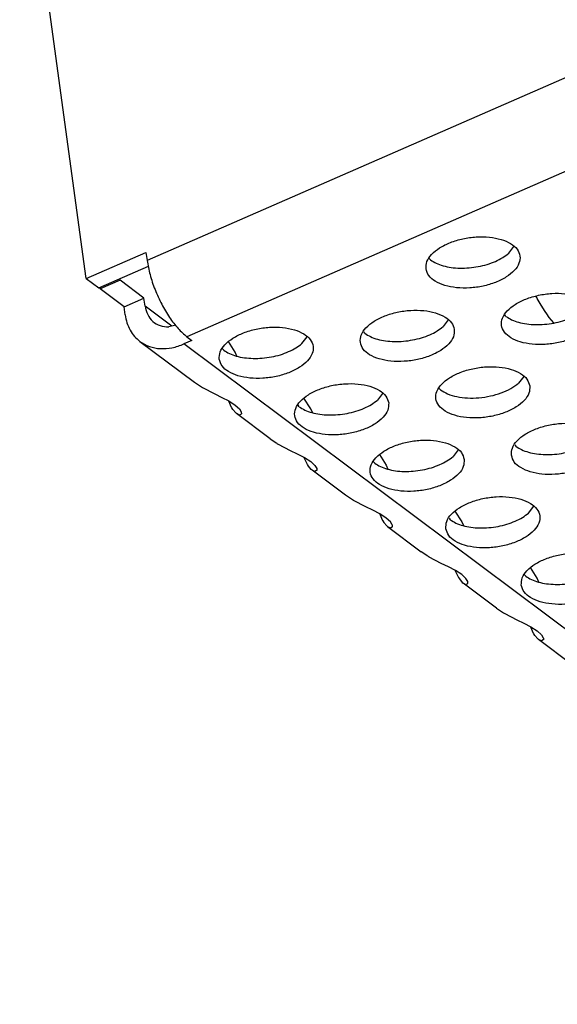
# Model space of a CAD drawing. Units: millimetres. Extents: x 31 to 625, y -33 to 387.
# Drawn here: x 441 to 444, y 295 to 302 of the extents above; entities that cross this region are included whole.
import ezdxf

# ---------------------------------------------------------------- set-up
doc = ezdxf.new("R2010")
doc.units = ezdxf.units.MM

# ---------------------------------------------------------------- blocks, each defined once
blk = doc.blocks.new('drahtseilzug_l175_02__78', base_point=(2665.086, 1797.969))
at = {"color": 1, "linetype": 'Continuous'}
for p, q in [((2665.116, 1799.043), (2665.086, 1799.099)), ((2665.14, 1798.998), (2665.116, 1799.043)), ((2665.301, 1798.723), (2665.14, 1798.998)), ((2665.47, 1798.458), (2665.301, 1798.723)), ((2665.541, 1798.357), (2665.47, 1798.458)), ((2665.647, 1798.208), (2665.541, 1798.357)), ((2665.832, 1797.974), (2665.647, 1798.208)), ((2665.836, 1797.969), (2665.832, 1797.974))]:
    blk.add_line(p, q, dxfattribs=at)
blk = doc.blocks.new('ansaugblende_serie6_bg61_natuerlichen_kondensatablauf__81', base_point=(2643.256, 1441.775))
at = {"color": 1, "linetype": 'Continuous'}
for p, q in [((2725.911, 1834.347), (2648.679, 1800.613)), ((2727.592, 1831.127), (2650.36, 1797.393)), ((2646.115, 1799.849), (2643.304, 1820.378)), ((2646.115, 1799.849), (2648.633, 1800.949)), ((2648.633, 1800.949), (2648.679, 1800.613)), ((2663.936, 1800.913), (2664.154, 1801.197)), ((2660.586, 1800.694), (2660.634, 1800.633)), ((2646.646, 1799.452), (2648.739, 1800.366)), ((2646.115, 1799.849), (2646.646, 1799.452)), ((2647.539, 1799.779), (2646.699, 1799.413)), ((2647.539, 1799.779), (2647.53, 1799.839)), ((2648.548, 1799.025), (2647.539, 1799.779)), ((2646.699, 1799.413), (2646.691, 1799.472)), ((2647.708, 1798.658), (2646.699, 1799.413)), ((2647.708, 1798.658), (2648.548, 1799.025)), ((2648.594, 1798.688), (2648.548, 1799.025)), ((2647.754, 1798.321), (2647.708, 1798.658)), ((2649.73, 1797.838), (2648.594, 1798.688)), ((2661.385, 1798.101), (2661.167, 1797.817)), ((2663.82, 1798.25), (2663.772, 1798.311)), ((2649.887, 1797.875), (2649.593, 1797.807)), ((2657.865, 1797.536), (2657.817, 1797.598)), ((2648.38, 1797.193), (2650.68, 1795.472)), ((2650.572, 1797.234), (2650.236, 1797.087)), ((2650.36, 1797.393), (2650.572, 1797.234)), ((2652.395, 1796.734), (2652.109, 1797.186)), ((2655.212, 1797.103), (2655.43, 1797.387)), ((3124.99, 1442.03), (2650.236, 1797.087)), ((2651.862, 1796.884), (2651.91, 1796.823)), ((2652.464, 1796.572), (2652.395, 1796.734)), ((2650.68, 1795.472), (2651.02, 1795.249)), ((2664.571, 1795.718), (2664.354, 1795.434)), ((2651.02, 1795.249), (2651.533, 1794.979)), ((2661.051, 1795.153), (2661.004, 1795.215)), ((2651.533, 1794.979), (2651.83, 1794.835)), ((2651.83, 1794.835), (2652.128, 1794.681)), ((2652.124, 1794.669), (2652.119, 1794.685)), ((2652.241, 1794.41), (2652.124, 1794.669)), ((2652.128, 1794.681), (2652.395, 1794.51)), ((2655.581, 1794.351), (2655.295, 1794.803)), ((2658.616, 1795.004), (2658.399, 1794.72)), ((2652.254, 1794.388), (2652.241, 1794.41)), ((2652.296, 1794.321), (2652.254, 1794.388)), ((2652.417, 1794.177), (2652.296, 1794.321)), ((2652.395, 1794.51), (2652.573, 1794.348)), ((2652.573, 1794.348), (2652.649, 1794.222)), ((2655.096, 1794.44), (2655.048, 1794.501)), ((2655.651, 1794.189), (2655.581, 1794.351)), ((2652.452, 1794.147), (2652.417, 1794.177)), ((2653.866, 1793.089), (2652.452, 1794.147)), ((2652.57, 1794.09), (2652.452, 1794.147)), ((2652.647, 1794.132), (2652.57, 1794.09)), ((2652.657, 1794.151), (2652.647, 1794.132)), ((2652.657, 1794.138), (2652.647, 1794.132)), ((2652.649, 1794.222), (2652.654, 1794.206)), ((2652.654, 1794.206), (2652.657, 1794.138)), ((2653.866, 1793.089), (2654.153, 1792.898)), ((2654.161, 1792.893), (2654.207, 1792.866)), ((2654.207, 1792.866), (2654.72, 1792.596)), ((2654.72, 1792.596), (2655.016, 1792.452)), ((2661.803, 1792.621), (2661.585, 1792.337)), ((2664.19, 1792.832), (2664.237, 1792.771)), ((2655.016, 1792.452), (2655.314, 1792.298)), ((2655.31, 1792.286), (2655.306, 1792.302)), ((2655.428, 1792.027), (2655.31, 1792.286)), ((2655.314, 1792.298), (2655.582, 1792.127)), ((2658.482, 1792.42), (2658.768, 1791.968)), ((2655.44, 1792.005), (2655.428, 1792.027)), ((2655.482, 1791.938), (2655.44, 1792.005)), ((2655.603, 1791.794), (2655.482, 1791.938)), ((2655.582, 1792.127), (2655.759, 1791.965)), ((2655.638, 1791.764), (2655.603, 1791.794)), ((2657.052, 1790.707), (2655.638, 1791.764)), ((2655.756, 1791.707), (2655.638, 1791.764)), ((2655.833, 1791.749), (2655.756, 1791.707)), ((2655.759, 1791.965), (2655.836, 1791.839)), ((2655.843, 1791.768), (2655.833, 1791.749)), ((2655.844, 1791.755), (2655.833, 1791.749)), ((2655.833, 1791.749), (2655.833, 1791.749)), ((2655.836, 1791.839), (2655.841, 1791.823)), ((2655.841, 1791.823), (2655.844, 1791.755)), ((2658.282, 1792.057), (2658.235, 1792.118)), ((2658.768, 1791.968), (2658.837, 1791.806)), ((2657.339, 1790.515), (2657.052, 1790.707)), ((2657.393, 1790.483), (2657.348, 1790.51)), ((2657.906, 1790.213), (2657.393, 1790.483)), ((2658.203, 1790.069), (2657.906, 1790.213)), ((2664.771, 1789.954), (2664.989, 1790.238)), ((2658.5, 1789.915), (2658.203, 1790.069)), ((2658.492, 1789.919), (2658.496, 1789.903)), ((2658.496, 1789.903), (2658.614, 1789.644)), ((2658.768, 1789.744), (2658.5, 1789.915)), ((2658.945, 1789.582), (2658.768, 1789.744)), ((2661.421, 1789.735), (2661.468, 1789.674)), ((2661.668, 1790.037), (2661.954, 1789.585)), ((2658.614, 1789.644), (2658.626, 1789.622)), ((2658.626, 1789.622), (2658.668, 1789.555)), ((2658.668, 1789.555), (2658.789, 1789.411)), ((2658.789, 1789.411), (2658.824, 1789.381)), ((2658.824, 1789.381), (2660.239, 1788.324)), ((2658.824, 1789.381), (2658.943, 1789.324)), ((2658.943, 1789.324), (2659.019, 1789.366)), ((2659.022, 1789.456), (2658.945, 1789.582)), ((2659.019, 1789.366), (2659.029, 1789.385)), ((2659.019, 1789.366), (2659.03, 1789.372)), ((2659.019, 1789.366), (2659.019, 1789.366)), ((2659.027, 1789.44), (2659.022, 1789.456)), ((2659.03, 1789.372), (2659.027, 1789.44)), ((2661.954, 1789.585), (2662.023, 1789.423)), ((2660.526, 1788.132), (2660.239, 1788.324)), ((2660.579, 1788.1), (2660.534, 1788.127)), ((2661.092, 1787.83), (2660.579, 1788.1)), ((2661.389, 1787.686), (2661.092, 1787.83)), ((2661.686, 1787.532), (2661.389, 1787.686)), ((2665.14, 1787.203), (2664.854, 1787.654)), ((2661.678, 1787.536), (2661.682, 1787.52)), ((2661.682, 1787.52), (2661.8, 1787.261)), ((2661.954, 1787.361), (2661.686, 1787.532)), ((2661.8, 1787.261), (2661.813, 1787.239)), ((2661.813, 1787.239), (2661.855, 1787.173)), ((2661.855, 1787.173), (2661.976, 1787.028)), ((2662.132, 1787.199), (2661.954, 1787.361)), ((2662.208, 1787.073), (2662.132, 1787.199)), ((2664.607, 1787.352), (2664.655, 1787.291)), ((2665.209, 1787.04), (2665.14, 1787.203)), ((2661.976, 1787.028), (2662.011, 1786.998)), ((2663.425, 1785.941), (2662.011, 1786.998)), ((2662.011, 1786.998), (2662.129, 1786.941)), ((2662.129, 1786.941), (2662.206, 1786.983)), ((2662.206, 1786.983), (2662.216, 1787.002)), ((2662.206, 1786.983), (2662.216, 1786.989)), ((2662.213, 1787.057), (2662.208, 1787.073)), ((2662.216, 1786.989), (2662.213, 1787.057)), ((2663.425, 1785.941), (2663.712, 1785.749)), ((2663.72, 1785.744), (2663.765, 1785.717)), ((2663.765, 1785.717), (2664.278, 1785.447)), ((2664.278, 1785.447), (2664.575, 1785.303)), ((2664.575, 1785.303), (2664.873, 1785.149)), ((2664.869, 1785.137), (2664.864, 1785.153)), ((2664.986, 1784.878), (2664.869, 1785.137)), ((2664.873, 1785.149), (2665.14, 1784.979)), ((2664.999, 1784.856), (2664.986, 1784.878)), ((2665.041, 1784.79), (2664.999, 1784.856)), ((2665.162, 1784.645), (2665.041, 1784.79)), ((2665.14, 1784.979), (2665.318, 1784.816)), ((2665.318, 1784.816), (2665.394, 1784.69)), ((2665.394, 1784.69), (2665.399, 1784.675)), ((2665.399, 1784.675), (2665.402, 1784.606)), ((2665.197, 1784.615), (2665.162, 1784.645)), ((2666.611, 1783.558), (2665.197, 1784.615)), ((2665.315, 1784.558), (2665.197, 1784.615)), ((2665.392, 1784.6), (2665.315, 1784.558)), ((2665.402, 1784.619), (2665.392, 1784.6)), ((2665.402, 1784.606), (2665.392, 1784.601)), ((2665.392, 1784.601), (2665.392, 1784.6))]:
    blk.add_line(p, q, dxfattribs=at)
for points in [[(2660.446, 1800.254), (2660.567, 1799.97), (2660.838, 1799.731), (2661.238, 1799.557), (2661.735, 1799.461), (2662.288, 1799.451), (2662.852, 1799.528), (2663.381, 1799.686), (2663.834, 1799.912), (2664.172, 1800.188), (2664.369, 1800.491), (2664.409, 1800.796), (2664.289, 1801.08), (2664.017, 1801.319), (2663.617, 1801.494), (2663.121, 1801.59), (2662.568, 1801.6), (2662.004, 1801.522), (2661.474, 1801.364), (2661.022, 1801.138), (2660.683, 1800.863), (2660.486, 1800.56), (2660.446, 1800.254)], [(2661.876, 1800.286), (2662.263, 1800.299), (2662.651, 1800.352), (2663.027, 1800.444), (2663.375, 1800.572), (2663.682, 1800.73), (2663.936, 1800.913)], [(2648.679, 1800.613), (2648.804, 1800.012), (2649.014, 1799.381), (2649.296, 1798.764), (2649.629, 1798.202), (2649.992, 1797.735), (2650.36, 1797.393)], [(2660.634, 1800.633), (2660.873, 1800.492), (2661.168, 1800.385), (2661.507, 1800.315), (2661.876, 1800.286)], [(2667.596, 1798.413), (2667.475, 1798.697), (2667.204, 1798.936), (2666.803, 1799.111), (2666.307, 1799.207), (2665.754, 1799.217), (2665.19, 1799.139), (2664.661, 1798.981), (2664.208, 1798.755), (2663.87, 1798.48), (2663.672, 1798.177), (2663.633, 1797.871), (2663.753, 1797.587), (2664.025, 1797.348), (2664.425, 1797.174), (2664.921, 1797.078), (2665.474, 1797.068), (2666.038, 1797.145), (2666.568, 1797.303), (2667.02, 1797.529), (2667.358, 1797.805), (2667.556, 1798.108), (2667.596, 1798.413)], [(2648.594, 1798.688), (2648.705, 1798.323), (2648.922, 1798.039), (2649.227, 1797.862), (2649.593, 1797.807)], [(2661.64, 1797.7), (2661.52, 1797.984), (2661.248, 1798.222), (2660.848, 1798.397), (2660.352, 1798.493), (2659.799, 1798.503), (2659.235, 1798.426), (2658.705, 1798.268), (2658.253, 1798.042), (2657.914, 1797.766), (2657.717, 1797.463), (2657.677, 1797.157), (2657.798, 1796.873), (2658.069, 1796.634), (2658.47, 1796.46), (2658.966, 1796.364), (2659.519, 1796.354), (2660.083, 1796.431), (2660.612, 1796.589), (2661.065, 1796.815), (2661.403, 1797.091), (2661.6, 1797.394), (2661.64, 1797.7)], [(2665.838, 1797.969), (2666.213, 1798.061), (2666.561, 1798.189), (2666.868, 1798.348), (2667.123, 1798.53)], [(2647.754, 1798.321), (2647.831, 1797.98), (2647.964, 1797.673), (2648.148, 1797.408), (2648.38, 1797.193)], [(2663.82, 1798.25), (2664.059, 1798.109), (2664.354, 1798.002), (2664.693, 1797.932), (2665.063, 1797.903), (2665.449, 1797.916), (2665.838, 1797.969)], [(2651.722, 1796.443), (2651.843, 1796.159), (2652.114, 1795.921), (2652.514, 1795.746), (2653.011, 1795.65), (2653.563, 1795.64), (2654.127, 1795.717), (2654.657, 1795.875), (2655.11, 1796.101), (2655.448, 1796.377), (2655.645, 1796.68), (2655.685, 1796.986), (2655.565, 1797.27), (2655.293, 1797.509), (2654.893, 1797.683), (2654.396, 1797.779), (2653.844, 1797.789), (2653.28, 1797.712), (2652.75, 1797.554), (2652.298, 1797.328), (2651.959, 1797.052), (2651.762, 1796.749), (2651.722, 1796.443)], [(2659.882, 1797.255), (2660.258, 1797.348), (2660.606, 1797.475), (2660.913, 1797.634), (2661.167, 1797.817)], [(2648.38, 1797.193), (2648.776, 1796.982), (2649.235, 1796.892), (2649.73, 1796.927), (2650.236, 1797.087)], [(2657.865, 1797.536), (2658.104, 1797.395), (2658.399, 1797.288), (2658.738, 1797.219), (2659.107, 1797.189), (2659.494, 1797.202), (2659.882, 1797.255)], [(2651.91, 1796.823), (2652.149, 1796.682), (2652.444, 1796.574), (2652.783, 1796.505), (2653.152, 1796.476)], [(2653.152, 1796.476), (2653.539, 1796.488), (2653.927, 1796.541), (2654.303, 1796.634), (2654.651, 1796.762), (2654.958, 1796.92), (2655.212, 1797.103)], [(2664.827, 1795.317), (2664.706, 1795.601), (2664.435, 1795.839), (2664.034, 1796.014), (2663.538, 1796.11), (2662.985, 1796.12), (2662.421, 1796.043), (2661.892, 1795.885), (2661.439, 1795.659), (2661.101, 1795.383), (2660.904, 1795.08), (2660.864, 1794.774), (2660.984, 1794.49), (2661.256, 1794.251), (2661.656, 1794.077), (2662.152, 1793.981), (2662.705, 1793.971), (2663.269, 1794.048), (2663.799, 1794.206), (2664.251, 1794.432), (2664.59, 1794.708), (2664.787, 1795.011), (2664.827, 1795.317)], [(2658.871, 1794.603), (2658.751, 1794.887), (2658.479, 1795.126), (2658.079, 1795.3), (2657.583, 1795.396), (2657.03, 1795.406), (2656.466, 1795.329), (2655.936, 1795.171), (2655.484, 1794.945), (2655.146, 1794.669), (2654.948, 1794.366), (2654.908, 1794.06), (2655.029, 1793.776), (2655.3, 1793.538), (2655.701, 1793.363), (2656.197, 1793.267), (2656.75, 1793.257), (2657.314, 1793.334), (2657.843, 1793.492), (2658.296, 1793.718), (2658.634, 1793.994), (2658.832, 1794.297), (2658.871, 1794.603)], [(2661.051, 1795.153), (2661.359, 1794.982), (2661.75, 1794.866), (2662.199, 1794.81), (2662.68, 1794.819), (2663.164, 1794.892), (2663.622, 1795.024), (2664.027, 1795.209), (2664.354, 1795.434)], [(2657.113, 1794.158), (2657.489, 1794.251), (2657.837, 1794.379), (2658.144, 1794.537), (2658.399, 1794.72)], [(2655.096, 1794.44), (2655.335, 1794.299), (2655.63, 1794.191), (2655.969, 1794.122), (2656.339, 1794.093), (2656.725, 1794.105), (2657.113, 1794.158)], [(2664.05, 1792.391), (2664.171, 1792.107), (2664.442, 1791.869), (2664.842, 1791.694), (2665.339, 1791.598), (2665.891, 1791.588), (2666.455, 1791.665), (2666.985, 1791.823), (2667.437, 1792.049), (2667.776, 1792.325), (2667.973, 1792.628), (2668.013, 1792.934), (2667.892, 1793.218), (2667.621, 1793.457), (2667.221, 1793.631), (2666.724, 1793.727), (2666.172, 1793.737), (2665.608, 1793.66), (2665.078, 1793.502), (2664.625, 1793.276), (2664.287, 1793), (2664.09, 1792.697), (2664.05, 1792.391)], [(2662.058, 1792.22), (2661.937, 1792.504), (2661.666, 1792.743), (2661.266, 1792.917), (2660.769, 1793.013), (2660.216, 1793.023), (2659.652, 1792.946), (2659.123, 1792.788), (2658.67, 1792.562), (2658.332, 1792.286), (2658.135, 1791.983), (2658.095, 1791.677), (2658.215, 1791.394), (2658.487, 1791.155), (2658.887, 1790.98), (2659.383, 1790.884), (2659.936, 1790.874), (2660.5, 1790.951), (2661.03, 1791.109), (2661.482, 1791.335), (2661.821, 1791.611), (2662.018, 1791.914), (2662.058, 1792.22)], [(2665.48, 1792.424), (2665.867, 1792.436), (2666.255, 1792.489), (2666.63, 1792.582), (2666.978, 1792.71), (2667.285, 1792.868), (2667.54, 1793.051)], [(2664.237, 1792.771), (2664.477, 1792.63), (2664.771, 1792.522), (2665.11, 1792.453), (2665.48, 1792.424)], [(2660.3, 1791.776), (2660.675, 1791.868), (2661.023, 1791.996), (2661.33, 1792.154), (2661.585, 1792.337)], [(2658.282, 1792.057), (2658.521, 1791.916), (2658.816, 1791.809), (2659.155, 1791.739), (2659.525, 1791.71), (2659.911, 1791.722), (2660.3, 1791.776)], [(2661.281, 1789.294), (2661.402, 1789.011), (2661.673, 1788.772), (2662.073, 1788.597), (2662.57, 1788.501), (2663.122, 1788.491), (2663.686, 1788.569), (2664.216, 1788.727), (2664.668, 1788.953), (2665.007, 1789.228), (2665.204, 1789.531), (2665.244, 1789.837), (2665.123, 1790.121), (2664.852, 1790.36), (2664.452, 1790.534), (2663.955, 1790.63), (2663.403, 1790.64), (2662.839, 1790.563), (2662.309, 1790.405), (2661.857, 1790.179), (2661.518, 1789.903), (2661.321, 1789.6), (2661.281, 1789.294)], [(2661.468, 1789.674), (2661.708, 1789.533), (2662.003, 1789.426), (2662.341, 1789.356), (2662.711, 1789.327)], [(2662.711, 1789.327), (2663.098, 1789.339), (2663.486, 1789.393), (2663.861, 1789.485), (2664.209, 1789.613), (2664.517, 1789.771), (2664.771, 1789.954)], [(2664.467, 1786.912), (2664.588, 1786.628), (2664.859, 1786.389), (2665.259, 1786.214), (2665.756, 1786.118), (2666.309, 1786.108), (2666.873, 1786.186), (2667.402, 1786.344), (2667.855, 1786.57), (2668.193, 1786.845), (2668.39, 1787.148), (2668.43, 1787.454), (2668.31, 1787.738), (2668.038, 1787.977), (2667.638, 1788.151), (2667.142, 1788.247), (2666.589, 1788.257), (2666.025, 1788.18), (2665.495, 1788.022), (2665.043, 1787.796), (2664.704, 1787.52), (2664.507, 1787.217), (2664.467, 1786.912)], [(2664.655, 1787.291), (2664.894, 1787.15), (2665.189, 1787.043), (2665.528, 1786.973), (2665.897, 1786.944)], [(2665.897, 1786.944), (2666.284, 1786.956), (2666.672, 1787.01), (2667.048, 1787.102), (2667.396, 1787.23), (2667.703, 1787.388), (2667.957, 1787.571)]]:
    blk.add_spline(points, degree=3, dxfattribs=at)
blk = doc.blocks.new('ansaugblende_serie6_bg61_mit_drahtseilzug_natuerlichen_kondensatablauf_02__82', base_point=(2643.256, 1441.775))
for name, p in [('ansaugblende_serie6_bg61_natuerlichen_kondensatablauf__81', (2643.256, 1441.775)), ('drahtseilzug_l175_02__78', (2665.086, 1797.969))]:
    blk.add_blockref(name, p)
blk = doc.blocks.new('verkleidung_umluft_bg61_decke_nat_kond__85', base_point=(2619.938, 1441.775))
blk.add_blockref('ansaugblende_serie6_bg61_mit_drahtseilzug_natuerlichen_kondensatablauf_02__82', (2643.256, 1441.775))
blk = doc.blocks.new('Allg_Ansicht1', base_point=(3083.994, 1811.996))
blk.add_blockref('verkleidung_umluft_bg61_decke_nat_kond__85', (2619.938, 1441.775))

msp = doc.modelspace()

# ---------------------------------------------------------------- block references
at = {"xscale": 0.166667, "yscale": 0.166667, "zscale": 0.166667}
msp.add_blockref('Allg_Ansicht1', (514, 302), dxfattribs=at)

doc.saveas('drawing.dxf')
